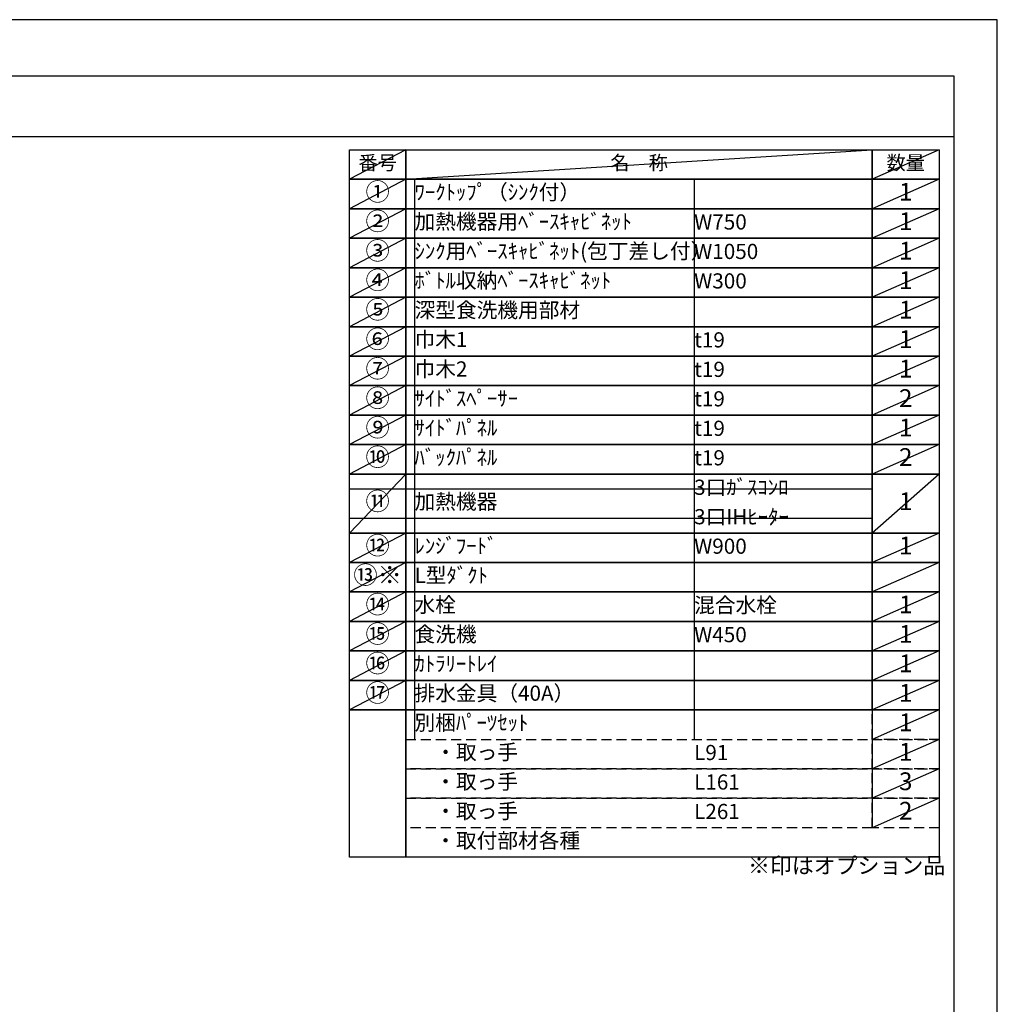
# Model space of a CAD drawing. Extents: x 55896 to 82369, y -25 to 8845.
# Drawn here: x 64717 to 68370, y 5140 to 8820 of the extents above; entities that cross this region are included whole.
import ezdxf

# ---------------------------------------------------------------- set-up
doc = ezdxf.new("R2010")
doc.units = 0
doc.header["$LTSCALE"] = 50
doc.header["$MEASUREMENT"] = 0
doc.linetypes.add('DASHED', pattern=[0.75, 0.5, -0.25])
doc.layers.get('DEFPOINTS').update_dxf_attribs({"color": 146, "linetype": 'CONTINUOUS'})
doc.layers.add('160-文字', color=254, linetype='CONTINUOUS')
doc.layers.add('190-図面外枠', color=5, linetype='CONTINUOUS')
doc.styles.add('KH001', font='txt')

# ---------------------------------------------------------------- blocks, each defined once
blk = doc.blocks.new('A$C5D946DDC')
at = {"layer": '190-図面外枠'}
for p, q in [((271, 14349.3), (20519, 14349.3)), ((20519, 14349.3), (20519, 350.7))]:
    blk.add_line(p, q, dxfattribs=at)
at = {"layer": 'DEFPOINTS'}
blk.add_lwpolyline([(0, 0), (20790, 0), (20790, 14700), (0, 14700)], close=True, dxfattribs=at)

msp = doc.modelspace()

# ---------------------------------------------------------------- linework, layer by layer
at = {"layer": '160-文字', "color": 6}
msp.add_line((67902.71, 6240.52), (67902.71, 5799.88), dxfattribs=at)
for points in [[(65948.66, 8333.56), (66159.84, 8333.56), (66159.84, 8223.4), (65948.66, 8223.4)], [(66159.84, 8333.56), (67902.71, 8333.56), (67902.71, 8223.4), (66159.84, 8223.4)], [(67902.71, 8333.56), (68152.71, 8333.56), (68152.71, 8223.4), (67902.71, 8223.4)], [(65948.66, 8223.4), (66159.84, 8223.4), (66159.84, 8113.24), (65948.66, 8113.24)], [(66159.84, 8223.4), (67902.71, 8223.4), (67902.71, 8113.24), (66159.84, 8113.24)], [(67902.71, 8223.4), (68152.71, 8223.4), (68152.71, 8113.24), (67902.71, 8113.24)], [(65948.66, 8113.24), (66159.84, 8113.24), (66159.84, 8003.08), (65948.66, 8003.08)], [(66159.84, 8113.24), (67902.71, 8113.24), (67902.71, 8003.08), (66159.84, 8003.08)], [(67902.71, 8113.24), (68152.71, 8113.24), (68152.71, 8003.08), (67902.71, 8003.08)], [(65948.66, 8003.08), (66159.84, 8003.08), (66159.84, 7892.92), (65948.66, 7892.92)], [(66159.84, 8003.08), (67902.71, 8003.08), (67902.71, 7892.92), (66159.84, 7892.92)], [(67902.71, 8003.08), (68152.71, 8003.08), (68152.71, 7892.92), (67902.71, 7892.92)], [(65948.66, 7892.92), (66159.84, 7892.92), (66159.84, 7782.76), (65948.66, 7782.76)], [(66159.84, 7892.92), (67902.71, 7892.92), (67902.71, 7782.76), (66159.84, 7782.76)], [(67902.71, 7892.92), (68152.71, 7892.92), (68152.71, 7782.76), (67902.71, 7782.76)], [(65948.66, 7782.76), (66159.84, 7782.76), (66159.84, 7672.6), (65948.66, 7672.6)], [(66159.84, 7782.76), (67902.71, 7782.76), (67902.71, 7672.6), (66159.84, 7672.6)], [(67902.71, 7782.76), (68152.71, 7782.76), (68152.71, 7672.6), (67902.71, 7672.6)], [(65948.66, 7672.6), (66159.84, 7672.6), (66159.84, 7562.44), (65948.66, 7562.44)], [(66159.84, 7672.6), (67902.71, 7672.6), (67902.71, 7562.44), (66159.84, 7562.44)], [(67902.71, 7672.6), (68152.71, 7672.6), (68152.71, 7562.44), (67902.71, 7562.44)], [(65948.66, 7562.44), (66159.84, 7562.44), (66159.84, 7452.28), (65948.66, 7452.28)], [(66159.84, 7562.44), (67902.71, 7562.44), (67902.71, 7452.28), (66159.84, 7452.28)], [(67902.71, 7562.44), (68152.71, 7562.44), (68152.71, 7452.28), (67902.71, 7452.28)], [(65948.66, 7452.28), (66159.84, 7452.28), (66159.84, 7342.12), (65948.66, 7342.12)], [(66159.84, 7452.28), (67902.71, 7452.28), (67902.71, 7342.12), (66159.84, 7342.12)], [(67902.71, 7452.28), (68152.71, 7452.28), (68152.71, 7342.12), (67902.71, 7342.12)], [(65948.66, 7342.12), (66159.84, 7342.12), (66159.84, 7231.96), (65948.66, 7231.96)], [(66159.84, 7342.12), (67902.71, 7342.12), (67902.71, 7231.96), (66159.84, 7231.96)], [(67902.71, 7342.12), (68152.71, 7342.12), (68152.71, 7231.96), (67902.71, 7231.96)], [(65948.66, 7231.96), (66159.84, 7231.96), (66159.84, 7121.8), (65948.66, 7121.8)], [(66159.84, 7231.96), (67902.71, 7231.96), (67902.71, 7121.8), (66159.84, 7121.8)], [(67902.71, 7231.96), (68152.71, 7231.96), (68152.71, 7121.8), (67902.71, 7121.8)], [(65948.66, 7121.8), (66159.84, 7121.8), (66159.84, 6901.48), (65948.66, 6901.48)], [(66159.84, 7121.8), (67902.71, 7121.8), (67902.71, 6901.48), (66159.84, 6901.48)], [(67902.71, 7121.8), (68152.71, 7121.8), (68152.71, 6901.48), (67902.71, 6901.48)], [(65948.66, 6901.48), (66159.84, 6901.48), (66159.84, 6791.32), (65948.66, 6791.32)], [(66159.84, 6901.48), (67902.71, 6901.48), (67902.71, 6791.32), (66159.84, 6791.32)], [(67902.71, 6901.48), (68152.71, 6901.48), (68152.71, 6791.32), (67902.71, 6791.32)], [(65948.66, 6791.32), (66159.84, 6791.32), (66159.84, 6681.16), (65948.66, 6681.16)], [(66159.84, 6791.32), (67902.71, 6791.32), (67902.71, 6681.16), (66159.84, 6681.16)], [(67902.71, 6791.32), (68152.71, 6791.32), (68152.71, 6681.16), (67902.71, 6681.16)], [(65948.66, 6681.16), (66159.84, 6681.16), (66159.84, 6571), (65948.66, 6571)], [(66159.84, 6681.16), (67902.71, 6681.16), (67902.71, 6571), (66159.84, 6571)], [(67902.71, 6681.16), (68152.71, 6681.16), (68152.71, 6571), (67902.71, 6571)], [(65948.66, 6571), (66159.84, 6571), (66159.84, 6460.84), (65948.66, 6460.84)], [(66159.84, 6571), (67902.71, 6571), (67902.71, 6460.84), (66159.84, 6460.84)], [(67902.71, 6571), (68152.71, 6571), (68152.71, 6460.84), (67902.71, 6460.84)], [(65948.66, 6460.84), (66159.84, 6460.84), (66159.84, 6350.68), (65948.66, 6350.68)], [(66159.84, 6460.84), (67902.71, 6460.84), (67902.71, 6350.68), (66159.84, 6350.68)], [(67902.71, 6460.84), (68152.71, 6460.84), (68152.71, 6350.68), (67902.71, 6350.68)], [(65948.66, 6350.68), (66159.84, 6350.68), (66159.84, 6240.52), (65948.66, 6240.52)], [(66159.84, 6350.68), (67902.71, 6350.68), (67902.71, 6240.52), (66159.84, 6240.52)], [(67902.71, 6350.68), (68152.71, 6350.68), (68152.71, 6240.52), (67902.71, 6240.52)], [(65948.66, 6240.52), (66159.84, 6240.52), (66159.84, 5689.72), (65948.66, 5689.72)], [(66159.84, 6240.52), (68152.71, 6240.52), (68152.71, 5689.72), (66159.84, 5689.72)]]:
    msp.add_lwpolyline(points, close=True, dxfattribs=at)
at = {"layer": '160-文字', "linetype": 'DASHED', "ltscale": 1.5}
for points in [[(67902.71, 6240.52), (68152.71, 6240.52), (68152.71, 6130.36), (67902.71, 6130.36)], [(66159.84, 6130.36), (67902.71, 6130.36), (67902.71, 6020.2), (66159.84, 6020.2)], [(67902.71, 6130.36), (68152.71, 6130.36), (68152.71, 6020.2), (67902.71, 6020.2)], [(66159.84, 6020.2), (67902.71, 6020.2), (67902.71, 5910.04), (66159.84, 5910.04)], [(67902.71, 6020.2), (68152.71, 6020.2), (68152.71, 5910.04), (67902.71, 5910.04)], [(66159.84, 5910.04), (67902.71, 5910.04), (67902.71, 5799.88), (66159.84, 5799.88)], [(67902.71, 5910.04), (68152.71, 5910.04), (68152.71, 5799.88), (67902.71, 5799.88)]]:
    msp.add_lwpolyline(points, close=True, dxfattribs=at)
at = {"layer": '190-図面外枠'}
msp.add_lwpolyline([(56058.53, 8383.56), (68207.35, 8383.56)], dxfattribs=at)
at = {"layer": 'DEFPOINTS'}
for p, q in [((66159.84, 8333.56), (65948.66, 8223.4)), ((66159.84, 8223.4), (67902.71, 8333.56)), ((68152.71, 8333.56), (67902.71, 8223.4)), ((65948.66, 8223.4), (67902.71, 8223.4)), ((66159.84, 8223.4), (65948.66, 8113.24)), ((66192.24, 8223.4), (66192.24, 6130.36)), ((67236.96, 8223.4), (67236.96, 6130.36)), ((68152.71, 8223.4), (67902.71, 8113.24)), ((66159.84, 8113.24), (65948.66, 8003.08)), ((68152.71, 8113.24), (67902.71, 8003.08)), ((66159.84, 8003.08), (65948.66, 7892.92)), ((68152.71, 8003.08), (67902.71, 7892.92)), ((66159.84, 7892.92), (65948.66, 7782.76)), ((68152.71, 7892.92), (67902.71, 7782.76)), ((66159.84, 7782.76), (65948.66, 7672.6)), ((68152.71, 7782.76), (67902.71, 7672.6)), ((66159.84, 7672.6), (65948.66, 7562.44)), ((68152.71, 7672.6), (67902.71, 7562.44)), ((66159.84, 7562.44), (65948.66, 7452.28)), ((68152.71, 7562.44), (67902.71, 7452.28)), ((66159.84, 7452.28), (65948.66, 7342.12)), ((68152.71, 7452.28), (67902.71, 7342.12)), ((66159.84, 7342.12), (65948.66, 7231.96)), ((68152.71, 7342.12), (67902.71, 7231.96)), ((66159.84, 7231.96), (65948.66, 7121.8)), ((68152.71, 7231.96), (67902.71, 7121.8)), ((66159.84, 7121.8), (65948.66, 6901.48)), ((68152.71, 7121.8), (67902.71, 6901.48)), ((65948.66, 7066.72), (67902.71, 7066.72)), ((65948.66, 6956.56), (67902.71, 6956.56)), ((66159.84, 6901.48), (65948.66, 6791.32)), ((68152.71, 6901.48), (67902.71, 6791.32)), ((66159.84, 6791.32), (65948.66, 6681.16)), ((68152.71, 6791.32), (67902.71, 6681.16)), ((66159.84, 6681.16), (65948.66, 6571)), ((68152.71, 6681.16), (67902.71, 6571)), ((66159.84, 6571), (65948.66, 6460.84)), ((68152.71, 6571), (67902.71, 6460.84)), ((66159.84, 6460.84), (65948.66, 6350.68)), ((68152.71, 6460.84), (67902.71, 6350.68)), ((66159.84, 6350.68), (65948.66, 6240.52)), ((68152.71, 6350.68), (67902.71, 6240.52)), ((68152.71, 6240.52), (67902.71, 6130.36)), ((68152.71, 6130.36), (67902.71, 6020.2)), ((68152.71, 6020.2), (67902.71, 5910.04)), ((68152.71, 5910.04), (67902.71, 5799.88))]:
    msp.add_line(p, q, dxfattribs=at)

# ---------------------------------------------------------------- block references
at = {"layer": '190-図面外枠', "xscale": 0.6000000000058208, "yscale": 0.6000000000058208, "zscale": 0.6000000000058208}
msp.add_blockref('A$C5D946DDC', (55895.95, 0), dxfattribs=at)

# ---------------------------------------------------------------- texts
at = {"layer": '160-文字', "style": 'KH001'}
for s, insert, char_height, attachment_point in [('番号', (66054.25, 8278.48), 52.65, 5), ('名\u3000称', (67031.27, 8278.48), 52.65, 5), ('数量', (68027.71, 8278.48), 52.65, 5), ('①', (66054.25, 8168.32), 66.42, 5), ('ﾜｰｸﾄｯﾌﾟ（ｼﾝｸ付）', (66192.24, 8168.32), 56.7, 4), ('1', (68027.71, 8168.32), 66.42, 5), ('②', (66054.25, 8058.16), 66.42, 5), ('加熱機器用ﾍﾞｰｽｷｬﾋﾞﾈｯﾄ', (66192.24, 8058.16), 56.7, 4), ('1', (68027.71, 8058.16), 66.42, 5), ('W750', (67236.96, 8056.72), 56.7, 4), ('③', (66054.25, 7948), 66.42, 5), ('ｼﾝｸ用ﾍﾞｰｽｷｬﾋﾞﾈｯﾄ(包丁差し付）', (66192.24, 7948), 56.7, 4), ('1', (68027.71, 7948), 66.42, 5), ('W1050', (67236.96, 7946.56), 56.7, 4), ('④', (66054.25, 7837.84), 66.42, 5), ('ﾎﾞﾄﾙ収納ﾍﾞｰｽｷｬﾋﾞﾈｯﾄ', (66192.24, 7837.84), 56.7, 4), ('1', (68027.71, 7837.84), 66.42, 5), ('W300', (67236.96, 7836.4), 56.7, 4), ('⑤', (66054.25, 7727.68), 66.42, 5), ('深型食洗機用部材', (66192.24, 7727.68), 56.7, 4), ('1', (68027.71, 7727.68), 66.42, 5), ('⑥', (66054.25, 7617.52), 66.42, 5), ('巾木1', (66192.24, 7617.52), 56.7, 4), ('1', (68027.71, 7617.52), 66.42, 5), ('t19', (67236.96, 7616.08), 56.7, 4), ('⑦', (66054.25, 7507.36), 66.42, 5), ('巾木2', (66192.24, 7507.36), 56.7, 4), ('1', (68027.71, 7507.36), 66.42, 5), ('t19', (67236.96, 7505.92), 56.7, 4), ('⑧', (66054.25, 7397.2), 66.42, 5), ('ｻｲﾄﾞｽﾍﾟｰｻｰ', (66192.24, 7397.2), 56.7, 4), ('2', (68027.71, 7397.2), 66.42, 5), ('t19', (67236.96, 7395.76), 56.7, 4), ('⑨', (66054.25, 7287.04), 66.42, 5), ('ｻｲﾄﾞﾊﾟﾈﾙ', (66192.24, 7287.04), 56.7, 4), ('1', (68027.71, 7287.04), 66.42, 5), ('t19', (67236.96, 7285.6), 56.7, 4), ('⑩', (66054.25, 7176.88), 66.42, 5), ('ﾊﾞｯｸﾊﾟﾈﾙ', (66192.24, 7176.88), 56.7, 4), ('2', (68027.71, 7176.88), 66.42, 5), ('t19', (67236.96, 7175.44), 56.7, 4), ('3口ｶﾞｽｺﾝﾛ', (67236.96, 7065.28), 56.7, 4), ('⑪', (66054.25, 7011.64), 66.42, 5), ('加熱機器', (66192.24, 7011.64), 56.7, 4), ('1', (68027.71, 7011.64), 66.42, 5), ('3口IHﾋｰﾀｰ', (67236.96, 6955.12), 56.7, 4), ('⑫', (66054.25, 6846.4), 66.42, 5), ('ﾚﾝｼﾞﾌｰﾄﾞ', (66192.24, 6846.4), 56.7, 4), ('W900', (67236.96, 6844.96), 56.7, 4), ('1', (68027.71, 6846.4), 66.42, 5), ('1', (68027.71, 6846.4), 66.42, 5), ('{⑬※}', (66054.25, 6736.24), 66.42, 5), ('{L型ﾀﾞｸﾄ}', (66192.24, 6736.24), 56.7, 4), ('⑭', (66054.25, 6626.08), 66.42, 5), ('水栓', (66192.24, 6626.08), 56.7, 4), ('混合水栓', (67236.96, 6624.64), 56.7, 4), ('1', (68027.71, 6626.08), 66.42, 5), ('⑮', (66054.25, 6515.92), 66.42, 5), ('食洗機', (66192.24, 6515.92), 56.7, 4), ('W450', (67236.96, 6514.48), 56.7, 4), ('1', (68027.71, 6515.92), 66.42, 5), ('⑯', (66054.25, 6405.76), 66.42, 5), ('ｶﾄﾗﾘｰﾄﾚｲ', (66192.24, 6405.76), 56.7, 4), ('1', (68027.71, 6405.76), 66.42, 5), ('⑰', (66054.25, 6295.6), 66.42, 5), ('排水金具（40A）', (66192.24, 6295.6), 56.7, 4), ('1', (68027.71, 6295.6), 66.42, 5), ('別梱ﾊﾟｰﾂｾｯﾄ', (66192.24, 6185.44), 56.7, 4), ('1', (68027.71, 6185.44), 66.42, 5), ('\u3000・取っ手', (66192.24, 6075.28), 56.7, 4), ('L91', (67236.96, 6073.84), 56.7, 4), ('1', (68027.71, 6075.28), 66.42, 5), ('\u3000・取っ手', (66192.24, 5965.12), 56.7, 4), ('L161', (67236.96, 5963.68), 56.7, 4), ('3', (68027.71, 5965.12), 66.42, 5), ('\u3000・取っ手', (66192.24, 5854.96), 56.7, 4), ('L261', (67236.96, 5853.52), 56.7, 4), ('2', (68027.71, 5854.96), 66.42, 5), ('\u3000・取付部材各種', (66192.24, 5744.8), 56.7, 4), ('※印はオプション品', (67438.48, 5609.9), 60, 7)]:
    msp.add_mtext(s, dxfattribs=dict(at, insert=insert, char_height=char_height, attachment_point=attachment_point))

doc.saveas('drawing.dxf')
